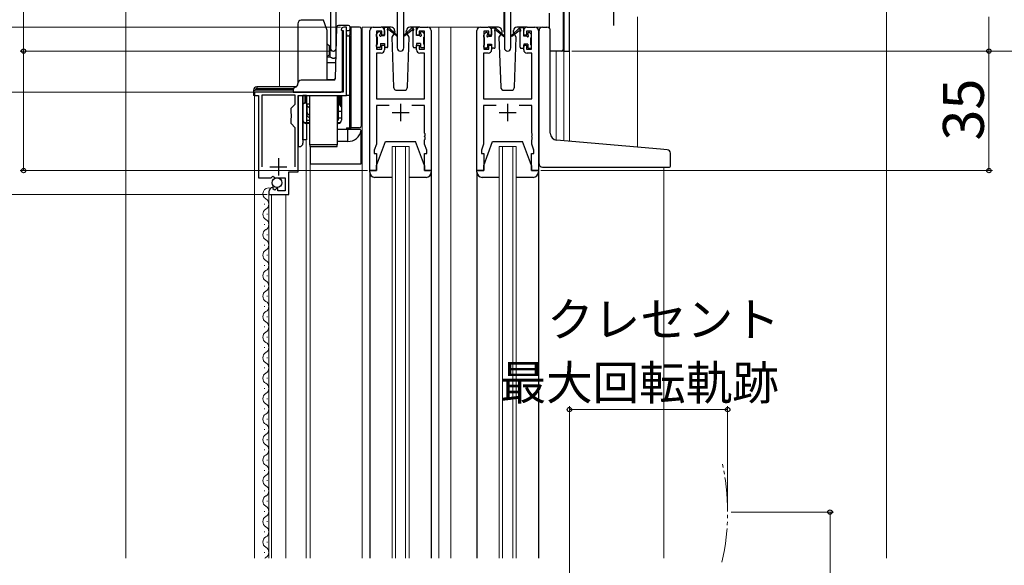
# Model space of a CAD drawing. Extents: x 0 to 1050, y 0 to 1563.
# Drawn here: x 147 to 435, y 1092 to 1252 of the extents above; entities that cross this region are included whole.
import ezdxf

# ---------------------------------------------------------------- set-up
doc = ezdxf.new("R2010")
doc.units = 0
for name, pattern in [('YCENTER_1', [13, 10, -1, 1, -1]), ('YDIVIDE_1', [15, 10, -1, 1, -1, 1, -1]), ('YHIDDEN_1', [4, 3, -1])]:
    doc.linetypes.add(name, pattern=pattern)
for name, color, linetype, lineweight in [('YKK_11', 7, 'CONTINUOUS', 30), ('YKK_12', 2, 'CONTINUOUS', 13), ('YKK_13', 4, 'CONTINUOUS', 30), ('YKK_D', 6, 'CONTINUOUS', 13), ('YSS_K', 3, 'CONTINUOUS', 13)]:
    doc.layers.add(name, color=color, linetype=linetype, lineweight=lineweight)
doc.styles.add('text-b', font='txt')

msp = doc.modelspace()

# ---------------------------------------------------------------- linework, layer by layer
at = {"layer": 'YKK_11', "linetype": 'ByBlock', "lineweight": -2, "ltscale": 0.5}
for p, q in [((238, 1273), (238, 1243.82)), ((308, 1243), (308, 1273)), ((239.63, 1243.82), (239.63, 1263.5)), ((257.55, 1262.5), (257.55, 1243.95)), ((259.45, 1243.95), (259.45, 1263.5)), ((288.95, 1263.5), (288.95, 1243.95)), ((290.85, 1243.95), (290.85, 1262.5)), ((306.37, 1263.5), (306.37, 1243)), ((242.7, 1250), (241.9, 1250)), ((242.7, 1230), (242.7, 1250)), ((250.5, 1250), (252.8, 1250)), ((264.2, 1250), (266.5, 1250)), ((281.9, 1250), (284.2, 1250)), ((295.6, 1250), (297.9, 1250)), ((241.1, 1249.2), (241.3, 1249)), ((241.3, 1249), (241.7, 1249)), ((241.7, 1249), (241.7, 1231)), ((249.5, 1208), (249.5, 1249)), ((253, 1248.8), (251.5, 1248.8)), ((251.5, 1248.8), (251.5, 1243.6)), ((253, 1247.7), (253, 1248.8)), ((253.8, 1247.7), (253, 1247.7)), ((253.8, 1249), (253.8, 1247.7)), ((263.2, 1247.7), (263.2, 1249)), ((264, 1247.7), (263.2, 1247.7)), ((265.5, 1248.8), (264, 1248.8)), ((264, 1248.8), (264, 1247.7)), ((265.5, 1243.6), (265.5, 1248.8)), ((267.5, 1249), (267.5, 1208)), ((280.9, 1208), (280.9, 1249)), ((284.4, 1248.8), (282.9, 1248.8)), ((282.9, 1248.8), (282.9, 1243.6)), ((284.4, 1247.7), (284.4, 1248.8)), ((285.2, 1247.7), (284.4, 1247.7)), ((285.2, 1249), (285.2, 1247.7)), ((294.6, 1247.7), (294.6, 1249)), ((295.4, 1247.7), (294.6, 1247.7)), ((296.9, 1248.8), (295.4, 1248.8)), ((295.4, 1248.8), (295.4, 1247.7)), ((296.9, 1243.6), (296.9, 1248.8)), ((298.9, 1249), (298.9, 1208)), ((253, 1243.6), (253, 1244.7)), ((253, 1244.7), (253.8, 1244.7)), ((253.8, 1244.7), (253.8, 1243.4)), ((263.2, 1243.4), (263.2, 1244.7)), ((263.2, 1244.7), (264, 1244.7)), ((264, 1244.7), (264, 1243.6)), ((284.4, 1243.6), (284.4, 1244.7)), ((284.4, 1244.7), (285.2, 1244.7)), ((285.2, 1244.7), (285.2, 1243.4)), ((294.6, 1243.4), (294.6, 1244.7)), ((294.6, 1244.7), (295.4, 1244.7)), ((295.4, 1244.7), (295.4, 1243.6)), ((252.8, 1242.4), (251.43, 1242.4)), ((251.43, 1242.4), (251.43, 1229)), ((251.5, 1243.6), (253, 1243.6)), ((264, 1243.6), (265.5, 1243.6)), ((265.57, 1242.4), (264.2, 1242.4)), ((265.57, 1229), (265.57, 1242.4)), ((284.2, 1242.4), (282.83, 1242.4)), ((282.83, 1242.4), (282.83, 1229)), ((282.9, 1243.6), (284.4, 1243.6)), ((295.4, 1243.6), (296.9, 1243.6)), ((296.97, 1242.4), (295.6, 1242.4)), ((296.97, 1229), (296.97, 1242.4)), ((306.37, 1243), (308, 1243)), ((241.7, 1231), (215.7, 1231)), ((215.7, 1231), (215.7, 1230)), ((215.7, 1230), (216.9, 1230)), ((216.9, 1230), (216.9, 1205.9)), ((227.6, 1230.1), (217.8, 1230.1)), ((217.8, 1230.1), (217.8, 1209.1)), ((227.6, 1227.45), (227.6, 1230.1)), ((228.5, 1207.6), (228.5, 1230)), ((228.5, 1230), (242.7, 1230)), ((226.4, 1226.25), (227.6, 1227.45)), ((251.43, 1229), (265.57, 1229)), ((255.15, 1227.07), (251.43, 1227.07)), ((251.43, 1227.07), (251.43, 1215.73)), ((265.57, 1227.07), (261.85, 1227.07)), ((265.57, 1218.96), (265.57, 1227.07)), ((282.83, 1229), (296.97, 1229)), ((286.55, 1227.07), (282.83, 1227.07)), ((282.83, 1227.07), (282.83, 1215.73)), ((296.97, 1227.07), (293.25, 1227.07)), ((296.97, 1218.96), (296.97, 1227.07)), ((226.4, 1224.67), (226.4, 1226.25)), ((226.54, 1224.48), (226.4, 1224.67)), ((226.54, 1223.52), (226.54, 1224.48)), ((226.4, 1223.33), (226.54, 1223.52)), ((226.4, 1221.75), (226.4, 1223.33)), ((227.6, 1220.55), (226.4, 1221.75)), ((227.6, 1209.1), (227.6, 1220.55)), ((265.69, 1218.78), (265.57, 1218.96)), ((265.57, 1218.04), (265.69, 1218.23)), ((265.69, 1218.23), (265.69, 1218.78)), ((297.09, 1218.78), (296.97, 1218.96)), ((296.97, 1218.04), (297.09, 1218.23)), ((297.09, 1218.23), (297.09, 1218.78)), ((251.43, 1215.73), (250.8, 1214)), ((265.57, 1217.96), (265.57, 1218.04)), ((265.69, 1217.78), (265.57, 1217.96)), ((265.57, 1217.04), (265.69, 1217.23)), ((265.57, 1215.73), (265.57, 1217.04)), ((266.2, 1214), (265.57, 1215.73)), ((265.69, 1217.23), (265.69, 1217.78)), ((282.83, 1215.73), (282.2, 1214)), ((296.97, 1217.96), (296.97, 1218.04)), ((297.09, 1217.78), (296.97, 1217.96)), ((296.97, 1217.04), (297.09, 1217.23)), ((296.97, 1215.73), (296.97, 1217.04)), ((297.6, 1214), (296.97, 1215.73)), ((297.09, 1217.23), (297.09, 1217.78)), ((250.8, 1214), (250.8, 1213)), ((250.8, 1213), (251.5, 1213)), ((251.5, 1213), (251.5, 1208)), ((265.5, 1208), (265.5, 1213)), ((265.5, 1213), (266.2, 1213)), ((266.2, 1213), (266.2, 1214)), ((282.2, 1214), (282.2, 1213)), ((282.2, 1213), (282.9, 1213)), ((282.9, 1213), (282.9, 1208)), ((296.9, 1208), (296.9, 1213)), ((296.9, 1213), (297.6, 1213)), ((297.6, 1213), (297.6, 1214)), ((225.8, 1201), (225.8, 1207.6)), ((225.8, 1207.6), (228.5, 1207.6)), ((251.5, 1208), (249.5, 1208)), ((267.5, 1208), (265.5, 1208)), ((282.9, 1208), (280.9, 1208)), ((298.9, 1208), (296.9, 1208)), ((216.9, 1205.9), (220.53, 1205.9)), ((220.53, 1205.9), (221.07, 1206.35)), ((221.07, 1206.35), (221.4, 1206.2)), ((221.4, 1206.2), (221.7, 1205.9)), ((221.7, 1205.9), (224.7, 1205.9)), ((224.7, 1205.9), (224.7, 1202.1)), ((219.9, 1201.8), (219.9, 1201)), ((219.9, 1201), (225.8, 1201)), ((221.29, 1202.85), (221.08, 1203.1)), ((221.21, 1202.53), (221.29, 1202.85)), ((221.67, 1202.26), (221.21, 1202.53)), ((222.25, 1202.84), (221.67, 1202.26)), ((222.5, 1202.73), (222.25, 1202.84)), ((222.5, 1202.1), (222.5, 1202.73)), ((224.7, 1202.1), (222.5, 1202.1))]:
    msp.add_line(p, q, dxfattribs=at)
at = {"layer": 'YKK_11', "ltscale": 0.5}
for p, q in [((258.5, 1227.5), (258.5, 1222.5)), ((289.9, 1227.5), (289.9, 1222.5)), ((256, 1225), (261, 1225)), ((287.4, 1225), (292.4, 1225)), ((222.7, 1211.6), (222.7, 1206.6)), ((220.2, 1209.1), (225.2, 1209.1))]:
    msp.add_line(p, q, dxfattribs=at)
at = {"layer": 'YKK_11', "linetype": 'ByBlock', "lineweight": -2, "ltscale": 0.5}
for centre, radius, start, end in [((241.9, 1249.2), 0.8, 90, 180), ((250.5, 1249), 1, 90, 180), ((252.8, 1249), 1, 0, 90), ((264.2, 1249), 1, 90, 180), ((266.5, 1249), 1, 0, 90), ((281.9, 1249), 1, 90, 180), ((284.2, 1249), 1, 0, 90), ((295.6, 1249), 1, 90, 180), ((297.9, 1249), 1, 0, 90), ((238.81, 1243.82), 0.815, 180, 0), ((252.8, 1243.4), 1, 270, 360), ((258.5, 1243.95), 0.95, 180, 0), ((264.2, 1243.4), 1, 180, 270), ((284.2, 1243.4), 1, 270, 360), ((289.9, 1243.95), 0.95, 180, 0), ((295.6, 1243.4), 1, 180, 270), ((221.2, 1201.8), 1.3, 95.2159, 180)]:
    msp.add_arc(centre, radius, start, end, dxfattribs=at)
at = {"layer": 'YKK_12'}
for p, q in [((308, 1273), (308, 1216.57)), ((328, 1253, 0), (328, 1214.84, 0)), ((250.5, 1250), (247.3, 1250)), ((247.3, 1250), (247.3, 1094.5)), ((265.35, 1250), (273.2, 1250)), ((269.7, 1250), (269.7, 1094.5)), ((273.2, 1250), (281.9, 1250)), ((273.2, 1250), (273.2, 1094.5)), ((297.9, 1250), (300.1, 1250)), ((238, 1243.7), (238, 1243.25)), ((304.1, 1243), (308, 1243)), ((304.1, 1243), (304.1, 1216.91)), ((306.37, 1243), (306.37, 1216.72)), ((215.7, 1094.5), (215.7, 1230)), ((230.8, 1094.5), (230.8, 1217)), ((232, 1215), (232, 1094.5)), ((256, 1215), (261, 1215)), ((256, 1215), (256, 1094.5)), ((257, 1215), (257, 1094.5)), ((260, 1215), (260, 1094.5)), ((261, 1215), (261, 1094.5)), ((287.4, 1215), (292.4, 1215)), ((287.4, 1215), (287.4, 1094.5)), ((288.4, 1215), (288.4, 1094.5)), ((291.4, 1215), (291.4, 1094.5)), ((292.4, 1215), (292.4, 1094.5)), ((335.7, 1208.98), (335.7, 1094.5)), ((219.9, 1094.5), (219.9, 1201.59)), ((220.7, 1094.5), (220.7, 1200.99)), ((224.9, 1094.5), (224.9, 1200.99)), ((218.64, 1198.09), (218.64, 1198.29)), ((219.4, 1195.09), (219.4, 1195.29)), ((218.64, 1192.09), (218.64, 1192.29)), ((219.4, 1189.09), (219.4, 1189.29)), ((218.64, 1186.09), (218.64, 1186.29)), ((219.4, 1183.09), (219.4, 1183.29)), ((218.64, 1180.09), (218.64, 1180.29)), ((219.4, 1177.09), (219.4, 1177.29)), ((218.64, 1174.09), (218.64, 1174.29)), ((219.4, 1171.09), (219.4, 1171.29)), ((218.64, 1168.09), (218.64, 1168.29)), ((219.4, 1165.09), (219.4, 1165.29)), ((218.64, 1162.09), (218.64, 1162.29)), ((219.4, 1159.09), (219.4, 1159.29)), ((218.64, 1156.09), (218.64, 1156.29)), ((219.4, 1153.09), (219.4, 1153.29)), ((218.64, 1150.09), (218.64, 1150.29)), ((219.4, 1147.09), (219.4, 1147.29)), ((218.64, 1144.09), (218.64, 1144.29)), ((219.4, 1141.09), (219.4, 1141.29)), ((218.64, 1138.09), (218.64, 1138.29)), ((219.4, 1135.09), (219.4, 1135.29)), ((218.64, 1132.09), (218.64, 1132.29)), ((219.4, 1129.09), (219.4, 1129.29)), ((218.64, 1126.09), (218.64, 1126.29)), ((219.4, 1123.09), (219.4, 1123.29)), ((218.64, 1120.09), (218.64, 1120.29)), ((219.4, 1117.09), (219.4, 1117.29)), ((218.64, 1114.09), (218.64, 1114.29)), ((219.4, 1111.09), (219.4, 1111.29)), ((218.64, 1108.09), (218.64, 1108.29)), ((219.4, 1105.09), (219.4, 1105.29)), ((218.64, 1102.09), (218.64, 1102.29)), ((219.4, 1099.09), (219.4, 1099.29)), ((218.64, 1096.09), (218.64, 1096.29))]:
    msp.add_line(p, q, dxfattribs=at)
for centre, start, end in [((219.86, 1201.19), 71.9145, 240.7975), ((218.18, 1198.19), 299.2025, 60.7975), ((219.86, 1195.19), 119.2025, 240.7975), ((218.18, 1192.19), 299.2025, 60.7975), ((219.86, 1189.19), 119.2025, 240.7975), ((218.18, 1186.19), 299.2025, 60.7975), ((219.86, 1183.19), 119.2025, 240.7975), ((218.18, 1180.19), 299.2025, 60.7975), ((219.86, 1177.19), 119.2025, 240.7975), ((218.18, 1174.19), 299.2025, 60.7975), ((219.86, 1171.19), 119.2025, 240.7975), ((218.18, 1168.19), 299.2025, 60.7975), ((219.86, 1165.19), 119.2025, 240.7975), ((218.18, 1162.19), 299.2025, 60.7975), ((219.86, 1159.19), 119.2025, 240.7975), ((218.18, 1156.19), 299.2025, 60.7975), ((219.86, 1153.19), 119.2025, 240.7975), ((218.18, 1150.19), 299.2025, 60.7975), ((219.86, 1147.19), 119.2025, 240.7975), ((218.18, 1144.19), 299.2025, 60.7975), ((219.86, 1141.19), 119.2025, 240.7975), ((218.18, 1138.19), 299.2025, 60.7975), ((219.86, 1135.19), 119.2025, 240.7975), ((218.18, 1132.19), 299.2025, 60.7975), ((219.86, 1129.19), 119.2025, 240.7975), ((218.18, 1126.19), 299.2025, 60.7975), ((219.86, 1123.19), 119.2025, 240.7975), ((218.18, 1120.19), 299.2025, 60.7975), ((219.86, 1117.19), 119.2025, 240.7975), ((218.18, 1114.19), 299.2025, 60.7975), ((219.86, 1111.19), 119.2025, 240.7975), ((218.18, 1108.19), 299.2025, 60.7975), ((219.86, 1105.19), 119.2025, 240.7975), ((218.18, 1102.19), 299.2025, 60.7975), ((219.86, 1099.19), 119.2025, 240.7975), ((218.18, 1096.19), 299.2025, 60.7975), ((219.86, 1093.19), 119.2025, 130.2921)]:
    msp.add_arc(centre, 1.72, start, end, dxfattribs=at)
at = {"layer": 'YKK_12', "linetype": 'YDIVIDE_1'}
msp.add_arc((289.4, 1108), 65, 346.9232, 13.0768, dxfattribs=at)
at = {"layer": 'YKK_13', "linetype": 'YCENTER_1'}
msp.add_line((321, 1250.5), (321, 1275.5), dxfattribs=at)
at = {"layer": 'YKK_13'}
for p, q in [((259.5, 1249.5), (259.5, 1262.5)), ((288.9, 1249.5), (288.9, 1262.5)), ((306.2, 1263), (306.2, 1243.5)), ((302.2, 1249.6), (302.2, 1254.1)), ((228.4, 1251), (228.4, 1233.5)), ((235.91, 1252), (229.4, 1252)), ((236.27, 1251), (235.91, 1252)), ((237, 1249), (236.27, 1251)), ((239.41, 1234.99), (239.79, 1250.01)), ((240.56, 1250.5), (240.29, 1250.5)), ((240.52, 1250.5), (240.29, 1250.5)), ((243.2, 1250.5), (240.56, 1250.5)), ((243.7, 1249.5), (243.7, 1250)), ((244, 1250), (243.7, 1250)), ((246.5, 1250), (244, 1250)), ((244, 1220.5), (244, 1250)), ((255.78, 1250), (252.8, 1250)), ((254.1, 1250), (254.89, 1250)), ((254.8, 1249.5), (254.8, 1250)), ((255.08, 1249.93), (257.26, 1247.88)), ((261.91, 1249.93), (259.73, 1247.88)), ((264.2, 1250), (261.21, 1250)), ((262.9, 1250), (262.11, 1250)), ((262.2, 1249.5), (262.2, 1250)), ((287.18, 1250), (284.2, 1250)), ((295.6, 1250), (292.61, 1250)), ((300.1, 1250), (301.4, 1250)), ((237, 1234.5), (237, 1249)), ((241.5, 1231.5), (241.5, 1249)), ((242.7, 1249), (243.2, 1249)), ((242.7, 1248), (242.7, 1249)), ((242.7, 1248), (242.7, 1247.5)), ((242.7, 1247.5), (243.2, 1247.5)), ((242.7, 1230), (242.7, 1247.5)), ((243.5, 1247.6), (243.5, 1230)), ((243.7, 1248), (243.7, 1249.5)), ((247, 1249.5), (247, 1221)), ((251.5, 1247.3), (251.5, 1247.9)), ((251.59, 1248.11), (252.09, 1248.61)), ((251.7, 1245), (251.7, 1247.1)), ((252.6, 1248.4), (252.6, 1248.06)), ((253.06, 1247.6), (253.8, 1247.6)), ((253.8, 1247.6), (253.8, 1249.7)), ((254.8, 1244.3), (254.8, 1248.9)), ((257.23, 1247.54), (255.09, 1249.23)), ((256.56, 1248.07), (255.96, 1247.03)), ((255.96, 1247.03), (256.46, 1232.47)), ((256.8, 1248.5), (256.73, 1248.38)), ((256.78, 1249.04), (256.8, 1248.5)), ((259.5, 1248.5), (259.5, 1249.5)), ((259.76, 1247.54), (261.9, 1249.23)), ((260.19, 1248.5), (260.21, 1249.04)), ((260.26, 1248.38), (260.19, 1248.5)), ((261.04, 1247.03), (260.44, 1248.07)), ((260.53, 1232.47), (261.04, 1247.03)), ((262.2, 1244.3), (262.2, 1248.9)), ((263.2, 1247.6), (263.2, 1249.7)), ((263.94, 1247.6), (263.2, 1247.6)), ((264.4, 1248.4), (264.4, 1248.06)), ((265.41, 1248.11), (264.91, 1248.61)), ((265.3, 1245), (265.3, 1247.1)), ((265.5, 1247.3), (265.5, 1247.9)), ((282.9, 1247.1), (282.9, 1247.7)), ((282.99, 1247.91), (283.49, 1248.41)), ((284, 1248.2), (284, 1247.86)), ((284.46, 1247.4), (285.2, 1247.4)), ((285.2, 1247.4), (285.2, 1249.5)), ((285.5, 1249.8), (286.29, 1249.8)), ((286.2, 1249.3), (286.2, 1249.8)), ((286.2, 1244.1), (286.2, 1248.7)), ((286.48, 1249.73), (288.66, 1247.68)), ((288.63, 1247.34), (286.49, 1249.03)), ((287.88, 1247.94), (287.36, 1247.03)), ((287.36, 1247.03), (287.86, 1232.47)), ((288.2, 1248.5), (288.06, 1248.25)), ((288.18, 1249.04), (288.2, 1248.5)), ((288.9, 1248.5), (288.9, 1249.5)), ((293.31, 1249.73), (291.13, 1247.68)), ((291.16, 1247.34), (293.3, 1249.03)), ((291.59, 1248.5), (291.61, 1249.04)), ((291.74, 1248.25), (291.59, 1248.5)), ((292.44, 1247.03), (291.92, 1247.94)), ((292.44, 1247.03), (291.92, 1247.94)), ((291.93, 1232.47), (292.44, 1247.03)), ((294.3, 1249.8), (293.51, 1249.8)), ((293.6, 1249.3), (293.6, 1249.8)), ((293.6, 1244.1), (293.6, 1248.7)), ((294.6, 1247.4), (294.6, 1249.5)), ((295.34, 1247.4), (294.6, 1247.4)), ((295.8, 1248.2), (295.8, 1247.86)), ((296.81, 1247.91), (296.31, 1248.41)), ((296.9, 1247.1), (296.9, 1247.7)), ((299.1, 1217.37), (299.1, 1249)), ((302.4, 1218.91), (302.4, 1249)), ((237, 1245.15), (237.65, 1244.5)), ((237.65, 1243.5), (237.65, 1244.5)), ((251.5, 1244.3), (251.5, 1244.8)), ((252.6, 1245.2), (252.6, 1244.3)), ((252.6, 1245.2), (253.8, 1245.2)), ((253.8, 1245.2), (253.8, 1244.3)), ((264.4, 1245.2), (263.2, 1245.2)), ((263.2, 1245.2), (263.2, 1244.3)), ((264.4, 1245.2), (264.4, 1244.3)), ((265.5, 1244.3), (265.5, 1244.8)), ((282.9, 1244.1), (282.9, 1244.6)), ((283.1, 1244.8), (283.1, 1246.9)), ((284, 1245), (284, 1244.1)), ((284, 1245), (285.2, 1245)), ((285.2, 1245), (285.2, 1244.1)), ((295.8, 1245), (294.6, 1245)), ((294.6, 1245), (294.6, 1244.1)), ((295.8, 1245), (295.8, 1244.1)), ((296.7, 1244.8), (296.7, 1246.9)), ((296.9, 1244.1), (296.9, 1244.6)), ((237, 1241.49), (237.65, 1241.86)), ((237, 1241.29), (237.92, 1241.29)), ((237.65, 1241.86), (237.65, 1243.5)), ((237.65, 1243.3), (237.92, 1243.3)), ((237.92, 1241.92), (237.92, 1243.3)), ((237.92, 1241.29), (237.92, 1241.92)), ((252.3, 1244), (251.8, 1244)), ((254.5, 1244), (254.1, 1244)), ((262.5, 1244), (262.9, 1244)), ((264.7, 1244), (265.2, 1244)), ((283.7, 1243.8), (283.2, 1243.8)), ((285.9, 1243.8), (285.5, 1243.8)), ((293.9, 1243.8), (294.3, 1243.8)), ((296.1, 1243.8), (296.6, 1243.8)), ((303.39, 1243), (302.7, 1243)), ((305.7, 1243), (303.39, 1243)), ((237, 1239.69), (239.53, 1239.69)), ((238.97, 1234.5), (229.4, 1234.5)), ((237, 1234.65), (239.05, 1234.65)), ((215.4, 1231.5), (215.9, 1231.5)), ((215.4, 1231.5), (215.4, 1230)), ((215.9, 1230), (215.4, 1230)), ((227, 1231.5), (215.9, 1231.5)), ((227.82, 1232.5), (216.4, 1232.5)), ((216.4, 1232.5), (216.4, 1232)), ((216.4, 1232), (227.13, 1232)), ((227, 1231.5), (227, 1231)), ((227, 1231), (241, 1231)), ((228.5, 1229.7), (228.5, 1217)), ((229.9, 1230), (229.9, 1217)), ((230.9, 1230), (229.9, 1230)), ((229.9, 1217), (229.9, 1230)), ((230.85, 1230), (230.85, 1227.9)), ((230.9, 1230), (230.9, 1217)), ((231.9, 1215.5), (231.9, 1230)), ((239.9, 1230), (239.9, 1215.5)), ((240.05, 1228.4), (240.05, 1230)), ((240.2, 1230), (240.2, 1222.8)), ((240.2, 1226.9), (240.2, 1230)), ((240.2, 1230), (240.2, 1222.97)), ((240.5, 1230), (240.5, 1227.4)), ((240.95, 1230), (240.95, 1226.95)), ((241.2, 1231.04), (241.2, 1231)), ((241.2, 1230), (241.2, 1222.8)), ((243.5, 1230), (242.7, 1230)), ((243.5, 1230), (243.57, 1230)), ((243.57, 1230), (243.57, 1220.5)), ((257.46, 1231.5), (259.53, 1231.5)), ((288.86, 1231.5), (290.93, 1231.5)), ((230.85, 1227.9), (230.4, 1227.9)), ((231.9, 1227.4), (230.9, 1227.4)), ((231.05, 1227.4), (231.05, 1225.26)), ((240.05, 1228.4), (239.9, 1228.4)), ((240.05, 1226.93), (240.05, 1228.4)), ((240.05, 1226.93), (240.05, 1224.47)), ((240.5, 1227.4), (240.2, 1227.4)), ((240.2, 1226.9), (240.2, 1222.97)), ((240.5, 1227.4), (240.95, 1226.95)), ((231.05, 1224.47), (231.05, 1225.26)), ((240.05, 1224.14), (240.05, 1224.47)), ((241.2, 1225.3), (240.2, 1225.3)), ((230.9, 1222.8), (231.9, 1222.8)), ((231.9, 1221.8), (230.9, 1221.8)), ((239.9, 1222.8), (240.2, 1222.8)), ((240.2, 1221.8), (239.9, 1221.8)), ((241.2, 1223.3), (240.2, 1223.3)), ((242.7, 1220), (239.9, 1220)), ((242.7, 1220.5), (242.7, 1220)), ((242.7, 1220.5), (243.57, 1220.5)), ((243, 1220), (242.7, 1220)), ((246.5, 1220), (243, 1220)), ((243, 1220), (243, 1216.5)), ((243.57, 1220.5), (244, 1220.5)), ((246.5, 1220.5), (244, 1220.5)), ((247, 1210), (247, 1219.5)), ((228.5, 1217), (228.5, 1215)), ((230.9, 1217), (229.9, 1217)), ((229.9, 1217), (229.9, 1216)), ((231.9, 1215.5), (231.9, 1215)), ((239.9, 1215.5), (231.9, 1215.5)), ((243, 1216.5), (239.9, 1216.5)), ((239.9, 1215), (239.9, 1215.5)), ((251.5, 1209.5), (254.1, 1216.5)), ((254.1, 1216.5), (262.9, 1216.5)), ((265.5, 1209.5), (262.9, 1216.5)), ((282.9, 1209.5), (285.5, 1216.5)), ((285.5, 1216.5), (294.3, 1216.5)), ((296.9, 1209.5), (294.3, 1216.5)), ((299.1, 1210), (299.1, 1217.37)), ((334.69, 1214.26), (304.22, 1216.92)), ((228.5, 1215), (228.9, 1215)), ((231.9, 1215), (239.9, 1215)), ((232, 1215), (232, 1210)), ((336.69, 1214.08), (334.69, 1214.26)), ((337.6, 1209.3), (337.6, 1213.08)), ((232, 1210), (247, 1210)), ((251.5, 1208), (251.5, 1209.5)), ((265.5, 1209.5), (265.5, 1208)), ((282.9, 1208), (282.9, 1209.5)), ((296.9, 1209.5), (296.9, 1208)), ((249.5, 1207.5), (249.5, 1208)), ((249.5, 1208), (251.5, 1208)), ((249.5, 1207.5), (249.5, 1094.5)), ((265.5, 1208), (267.5, 1208)), ((267.5, 1208), (267.5, 1207.5)), ((267.5, 1207.5), (267.5, 1094.5)), ((280.9, 1207.5), (280.9, 1208)), ((280.9, 1208), (282.9, 1208)), ((280.9, 1207.5), (280.9, 1094.5)), ((296.9, 1208), (298.9, 1208)), ((298.9, 1208), (298.9, 1207.5)), ((298.9, 1207.5), (298.9, 1094.5)), ((300.1, 1209), (337.3, 1209)), ((256, 1206), (251, 1206)), ((266, 1206), (261, 1206)), ((287.4, 1206), (282.4, 1206)), ((297.4, 1206), (292.4, 1206))]:
    msp.add_line(p, q, dxfattribs=at)
at = {"layer": 'YKK_13', "linetype": 'YHIDDEN_1'}
for p, q in [((230.4, 1230), (230.4, 1227.8)), ((240.5, 1230), (240.5, 1227.3)), ((230.4, 1227.8), (229.9, 1227.3)), ((230.4, 1227.8), (230.9, 1227.8)), ((240.2, 1227.3), (240.5, 1227.3)), ((240.5, 1227.3), (241.2, 1226.6)), ((230.18, 1222.1), (231.9, 1222.1)), ((239.9, 1222.1), (240.91, 1222.1))]:
    msp.add_line(p, q, dxfattribs=at)
at = {"layer": 'YKK_13'}
msp.add_circle((222.3, 1204.45), 1.45, dxfattribs=at)
for centre, radius, start, end in [((229.4, 1251), 1, 90, 180), ((240.29, 1250), 0.5, 90, 178.5935), ((243.2, 1250), 0.5, 0, 90), ((246.5, 1249.5), 0.5, 0, 90), ((254.1, 1249.7), 0.3, 90, 180), ((254.89, 1249.7), 0.3, 49.8974, 90), ((255.78, 1249), 1, 2, 90), ((261.21, 1249), 1, 90, 178), ((262.11, 1249.7), 0.3, 90, 130.1026), ((262.9, 1249.7), 0.3, 0, 90), ((287.18, 1249), 1, 2, 90), ((292.61, 1249), 1, 90, 178), ((300.1, 1249), 1, 90, 180), ((301.4, 1249), 1, 0, 90), ((243.2, 1249.5), 0.5, 270, 0), ((243.2, 1248), 0.5, 270, 0), ((251.8, 1247.9), 0.3, 135, 180), ((251.7, 1247.3), 0.2, 180, 270), ((252.3, 1248.4), 0.3, 0, 135), ((252.6, 1247.6), 0.25, 123.0557, 326.9443), ((252.3, 1248.06), 0.3, 303.0557, 0), ((253.06, 1247.3), 0.3, 90, 146.9443), ((254.8, 1249.3), 0.2, 20.8833, 233.1301), ((254.5, 1248.9), 0.3, 0, 53.1301), ((255.27, 1249.48), 0.3, 200.8833, 234.62), ((257.35, 1247.7), 0.2, 234.62, 114.62), ((259.65, 1247.7), 0.2, 65.38, 305.38), ((261.73, 1249.48), 0.3, 305.38, 339.1167), ((262.2, 1249.3), 0.2, 306.8699, 159.1167), ((262.5, 1248.9), 0.3, 126.8699, 180), ((263.94, 1247.3), 0.3, 33.0557, 90), ((264.4, 1247.6), 0.25, 213.0557, 56.9443), ((264.7, 1248.4), 0.3, 45, 180), ((264.7, 1248.06), 0.3, 180, 236.9443), ((265.3, 1247.3), 0.2, 270, 0), ((265.2, 1247.9), 0.3, 0, 45), ((283.2, 1247.7), 0.3, 135, 180), ((283.1, 1247.1), 0.2, 180, 270), ((283.7, 1248.2), 0.3, 0, 135), ((284, 1247.4), 0.25, 123.0557, 326.9443), ((283.7, 1247.86), 0.3, 303.0557, 0), ((284.46, 1247.1), 0.3, 90, 146.9443), ((285.5, 1249.5), 0.3, 90, 180), ((286.2, 1249.1), 0.2, 20.8833, 233.1301), ((285.9, 1248.7), 0.3, 0, 53.1301), ((286.29, 1249.5), 0.3, 49.8974, 90), ((286.67, 1249.28), 0.3, 200.8833, 234.62), ((288.75, 1247.5), 0.2, 234.62, 114.62), ((291.05, 1247.5), 0.2, 65.38, 305.38), ((293.13, 1249.28), 0.3, 305.38, 339.1167), ((293.51, 1249.5), 0.3, 90, 130.1026), ((293.6, 1249.1), 0.2, 306.8699, 159.1167), ((293.9, 1248.7), 0.3, 126.8699, 180), ((294.3, 1249.5), 0.3, 0, 90), ((295.34, 1247.1), 0.3, 33.0557, 90), ((295.8, 1247.4), 0.25, 213.0557, 56.9443), ((296.1, 1248.2), 0.3, 45, 180), ((296.1, 1247.86), 0.3, 180, 236.9443), ((296.7, 1247.1), 0.2, 270, 0), ((296.6, 1247.7), 0.3, 0, 45), ((251.7, 1244.8), 0.2, 90, 180), ((251.8, 1244.3), 0.3, 180, 270), ((252.3, 1244.3), 0.3, 270, 0), ((254.1, 1244.3), 0.3, 180, 270), ((254.5, 1244.3), 0.3, 270, 0), ((262.5, 1244.3), 0.3, 180, 270), ((262.9, 1244.3), 0.3, 270, 0), ((264.7, 1244.3), 0.3, 180, 270), ((265.2, 1244.3), 0.3, 270, 0), ((265.3, 1244.8), 0.2, 0, 90), ((283.1, 1244.6), 0.2, 90, 180), ((283.2, 1244.1), 0.3, 180, 270), ((283.7, 1244.1), 0.3, 270, 0), ((285.5, 1244.1), 0.3, 180, 270), ((285.9, 1244.1), 0.3, 270, 0), ((293.9, 1244.1), 0.3, 180, 270), ((294.3, 1244.1), 0.3, 270, 0), ((296.1, 1244.1), 0.3, 180, 270), ((296.6, 1244.1), 0.3, 270, 0), ((296.7, 1244.6), 0.2, 0, 90), ((238.85, 1244.6), 1.6, 234.3409, 298.6595), ((302.7, 1243.5), 0.5, 232.7028, 270), ((305.7, 1243.5), 0.5, 270, 0), ((227.4, 1233.41), 1, 287.3948, 2.6212), ((229.4, 1233.5), 1, 90, 182.6212), ((238.91, 1235), 0.5, 270.0285, 358.1907), ((216.4, 1231.5), 1, 90, 180), ((216.4, 1231.5), 0.5, 90, 180), ((228, 1231.5), 1, 107.3948, 180), ((241, 1231.5), 0.5, 270, 0), ((257.46, 1232.5), 1, 182, 270), ((259.53, 1232.5), 1, 270, 358), ((288.86, 1232.5), 1, 182, 270), ((290.93, 1232.5), 1, 270, 358), ((239.85, 1226.9), 0.35, 278.2132, 0), ((240.2, 1222.8), 1, 270, 0), ((246.5, 1221), 0.5, 270, 0), ((243, 1220.5), 4, 270, 349.2674), ((246.5, 1219.5), 0.5, 30.677, 90), ((246.5, 1219.5), 0.5, 0, 30.677), ((304.4, 1218.91), 2, 180, 265), ((228.9, 1216), 1, 270, 0), ((336.6, 1213.08), 1, 0, 85), ((300.1, 1210), 1, 180, 224.427), ((251, 1207.5), 1.5, 180, 270), ((266, 1207.5), 1.5, 270, 0), ((282.4, 1207.5), 1.5, 180, 270), ((297.4, 1207.5), 1.5, 270, 0), ((300.1, 1210), 1, 224.427, 270), ((337.3, 1209.3), 0.3, 270, 0)]:
    msp.add_arc(centre, radius, start, end, dxfattribs=at)
at = {"layer": 'YKK_13', "linetype": 'YHIDDEN_1'}
msp.add_arc((230.9, 1222.8), 1, 180, 270, dxfattribs=at)
at = {"layer": 'YKK_13', "extrusion": (0, 0, -1)}
msp.add_ellipse((239.7, 1222.97), major_axis=(0.5, 0), ratio=0.34202, start_param=5.123906, end_param=7.442465, dxfattribs=at)
at = {"layer": 'YKK_13'}
for points, knots in [([(237.92, 1241.29), (237.98, 1241.23), (238.12, 1241.13), (238.35, 1241.02), (238.6, 1240.96), (238.85, 1240.93), (239.1, 1240.96), (239.34, 1241.02), (239.49, 1241.09), (239.56, 1241.14)], [0, 0, 0, 0, 0.259582, 0.51417, 0.765074, 1.014021, 1.262967, 1.513871, 1.763559, 1.763559, 1.763559, 1.763559]), ([(239.33, 1234.72), (239.28, 1234.7), (239.19, 1234.66), (239.1, 1234.65), (239.05, 1234.65)], [2.0331282, 2.0331282, 2.0331282, 2.0331282, 2.1794044, 2.3230152, 2.3230152, 2.3230152, 2.3230152]), ([(231.9, 1226.4), (231.88, 1226.41), (231.8, 1226.42), (231.66, 1226.47), (231.49, 1226.58), (231.33, 1226.72), (231.21, 1226.9), (231.12, 1227.1), (231.07, 1227.27), (231.06, 1227.37), (231.06, 1227.4)], [0.150436, 0.150436, 0.150436, 0.150436, 0.196348, 0.395116, 0.598281, 0.807051, 1.021722, 1.241706, 1.46567, 1.548578, 1.548578, 1.548578, 1.548578]), ([(231.05, 1225.26), (231.05, 1225.19), (231.06, 1225.06), (231.12, 1224.87), (231.21, 1224.7), (231.34, 1224.54), (231.49, 1224.42), (231.66, 1224.33), (231.8, 1224.28), (231.88, 1224.27), (231.9, 1224.27)], [0, 0, 0, 0, 0.196034, 0.392069, 0.588103, 0.784137, 0.980171, 1.176206, 1.37224, 1.417948, 1.417948, 1.417948, 1.417948]), ([(231.9, 1223.52), (231.84, 1223.53), (231.67, 1223.56), (231.41, 1223.7), (231.19, 1223.94), (231.07, 1224.22), (231.05, 1224.4), (231.05, 1224.47)], [0.149896, 0.149896, 0.149896, 0.149896, 0.334241, 0.666135, 0.994989, 1.321901, 1.541765, 1.541765, 1.541765, 1.541765]), ([(240.05, 1224.47), (240.04, 1224.42), (240.04, 1224.33), (239.98, 1224.19), (239.93, 1224.12), (239.9, 1224.09)], [0, 0, 0, 0, 0.1441028, 0.292754, 0.4213682, 0.4213682, 0.4213682, 0.4213682]), ([(240.05, 1224.14), (240.05, 1224.13), (240.05, 1224.04), (240.02, 1223.85), (239.95, 1223.68), (239.9, 1223.59)], [0, 0, 0, 0, 0.0080251, 0.2726727, 0.5662582, 0.5662582, 0.5662582, 0.5662582])]:
    msp.add_open_spline(points, degree=3, knots=knots, dxfattribs=at)
at = {"layer": 'YKK_D'}
for p, q in [((148, 1243), (148, 1263)), ((431, 1243), (431, 1253)), ((240.9, 1250), (57, 1250)), ((240.9, 1250), (87, 1250)), ((237.8, 1243), (147, 1243)), ((237.8, 1243), (147, 1243)), ((148, 1208), (148, 1243)), ((308.7, 1243), (462, 1243)), ((308.7, 1243), (432, 1243)), ((308.7, 1243), (462, 1243)), ((308.7, 1243), (432, 1243)), ((431, 1243), (431, 1208)), ((215.2, 1231), (87, 1231)), ((215.2, 1231), (87, 1231)), ((248.8, 1208), (147, 1208)), ((299.6, 1208), (432, 1208)), ((219.4, 1201), (87, 1201)), ((308, 928.7), (308, 1139)), ((308, 1138), (354.4, 1138)), ((354.4, 1109), (354.4, 1139)), ((355.4, 1108), (385.4, 1108)), ((384.4, 928), (384.4, 1108))]:
    msp.add_line(p, q, dxfattribs=at)
at = {"layer": 'YKK_D', "linetype": 'ByBlock', "lineweight": -2}
for centre, radius in [((148, 1243), 0.637), ((148, 1243), 0.638), ((431, 1243), 0.638), ((431, 1243), 0.637), ((148, 1208), 0.637), ((431, 1208), 0.637), ((308, 1138), 0.637), ((354.4, 1138), 0.637), ((384.4, 1108), 0.638)]:
    msp.add_circle(centre, radius, dxfattribs=at)
at = {"layer": 'YSS_K'}
for p, q in [((178, 1273), (178, 1094.5)), ((401, 1273), (401, 1094.5)), ((223, 1263), (223, 1232.5))]:
    msp.add_line(p, q, dxfattribs=at)

# ---------------------------------------------------------------- texts
at = {"layer": 'YKK_D', "style": 'text-b'}
msp.add_text('35', height=12, rotation=90, dxfattribs=at).set_placement((429.5, 1216.77))
for s, p in [('クレセント', (301.48, 1159.41)), ('最大回転軌跡', (287.54, 1140.87))]:
    msp.add_text(s, height=10, dxfattribs=at).set_placement(p)

doc.saveas('drawing.dxf')
